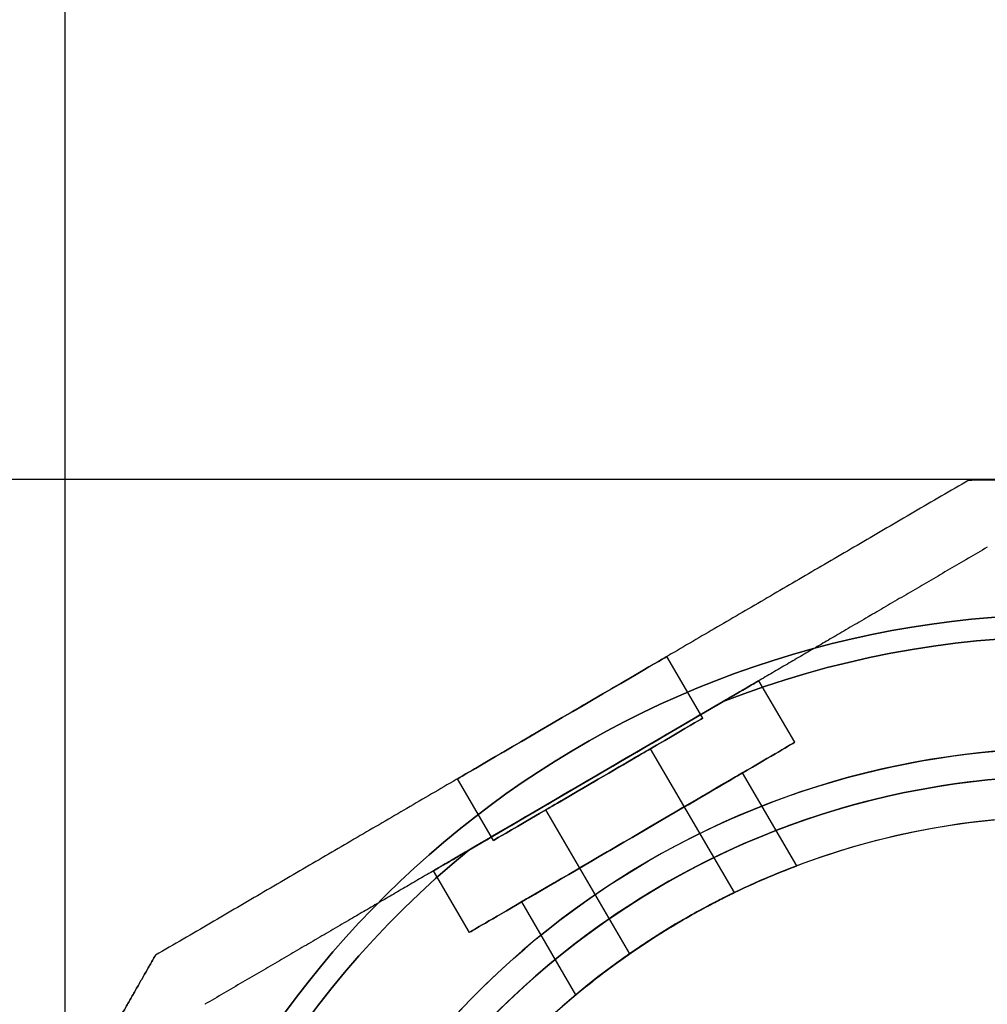
# Model space of a CAD drawing. Units: millimetres. Extents: x -1583 to 4296, y -1257 to 6944.
# Drawn here: x 1143 to 1215, y 2341 to 2414 of the extents above; entities that cross this region are included whole.
import ezdxf

# ---------------------------------------------------------------- set-up
doc = ezdxf.new("R2010")
doc.units = ezdxf.units.MM
doc.layers.add('Dimensions', color=7, linetype='Continuous')
doc.layers.add('Safetyarea', color=131, linetype='Continuous')
doc.styles.get("Standard").update_dxf_attribs({"font": 'arial.ttf'})
doc.dimstyles.new('Leikkiset keinu', dxfattribs={"dimtxt": 150, "dimasz": 2.5, "dimexe": 0.06, "dimexo": 0.625, "dimtad": 0, "dimtih": 1, "dimtoh": 1, "dimdec": 0, "dimtxsty": 'Standard', "dimcen": 2.5, "dimadec": 0, "dimazin": 0, "dimtfac": 1, "dimtmove": 0, "dimatfit": 3, "dimfxl": 1, "dimarcsym": 0})

# ---------------------------------------------------------------- blocks, each defined once
blk = doc.blocks.new('*D22')
at = {"layer": 'Defpoints', "color": 0, "transparency": 16777216}
for p in [(-676.73, 3431.956), (1284.034, 3431.956), (2011.224, 169.302)]:
    blk.add_point(p, dxfattribs=at)
at = {"layer": 'Dimensions', "color": 0, "lineweight": -2, "transparency": 16777216}
for p, q in [((1283.409, 3431.956), (-676.79, 3431.956)), ((-676.73, 3429.456), (-676.73, 1877.829)), ((-676.73, 171.802), (-676.73, 1723.429)), ((2010.599, 169.302), (-676.79, 169.302))]:
    blk.add_line(p, q, dxfattribs=at)
at = {"layer": 'Dimensions', "color": 0, "transparency": 16777216}
for points in [[(-676.313, 3429.456), (-677.147, 3429.456), (-676.73, 3431.956)], [(-677.147, 171.802), (-676.313, 171.802), (-676.73, 169.302)]]:
    blk.add_solid(points, dxfattribs=at)
at = {"layer": 'Dimensions', "color": 0, "transparency": 16777216, "insert": (-676.73, 1800.629), "char_height": 150, "attachment_point": 5}
blk.add_mtext('3263', dxfattribs=at)
blk = doc.blocks.new('*D23')
at = {"layer": 'Defpoints', "color": 0, "transparency": 16777216}
for p in [(2795.7, 2657.517), (1146.7, 2298.296), (2795.7, 2288.95)]:
    blk.add_point(p, dxfattribs=at)
at = {"layer": 'Dimensions', "color": 0, "lineweight": -2, "transparency": 16777216}
for p, q in [((1146.7, 2298.921), (1146.7, 2657.577)), ((1149.2, 2657.517), (1753.75, 2657.517)), ((2793.2, 2657.517), (2188.65, 2657.517)), ((2795.7, 2289.575), (2795.7, 2657.577))]:
    blk.add_line(p, q, dxfattribs=at)
at = {"layer": 'Dimensions', "color": 0, "transparency": 16777216}
for points in [[(1149.2, 2657.933), (1149.2, 2657.1), (1146.7, 2657.517)], [(2793.2, 2657.1), (2793.2, 2657.933), (2795.7, 2657.517)]]:
    blk.add_solid(points, dxfattribs=at)
at = {"layer": 'Dimensions', "color": 0, "transparency": 16777216, "insert": (1971.2, 2657.517), "char_height": 150, "attachment_point": 5}
blk.add_mtext('1649', dxfattribs=at)
blk = doc.blocks.new('*D24')
at = {"layer": 'Defpoints', "color": 0, "transparency": 16777216}
for p in [(1220.797, 2379.98), (1003.152, 914.28), (1967.5, 914.28)]:
    blk.add_point(p, dxfattribs=at)
at = {"layer": 'Dimensions', "color": 0, "lineweight": -2, "transparency": 16777216}
for p, q in [((1220.172, 2379.98), (1003.092, 2379.98)), ((1003.152, 2377.48), (1003.152, 1724.33)), ((1003.152, 916.78), (1003.152, 1569.93)), ((1966.875, 914.28), (1003.092, 914.28))]:
    blk.add_line(p, q, dxfattribs=at)
at = {"layer": 'Dimensions', "color": 0, "transparency": 16777216}
for points in [[(1003.569, 2377.48), (1002.736, 2377.48), (1003.152, 2379.98)], [(1002.736, 916.78), (1003.569, 916.78), (1003.152, 914.28)]]:
    blk.add_solid(points, dxfattribs=at)
at = {"layer": 'Dimensions', "color": 0, "transparency": 16777216, "insert": (1003.152, 1647.13), "char_height": 150, "attachment_point": 5}
blk.add_mtext('1466', dxfattribs=at)
blk = doc.blocks.new('*D27')
at = {"color": 0, "lineweight": -2, "transparency": 16777216}
for p, q in [((1970.575, 3872.956), (-1355.559, 3872.956)), ((-1355.499, 3870.456), (-1355.499, 1720.842)), ((-1355.499, -583.194), (-1355.499, 1566.42)), ((1981.092, -585.694), (-1355.559, -585.694))]:
    blk.add_line(p, q, dxfattribs=at)
at = {"color": 0, "transparency": 16777216}
for points in [[(-1355.916, 3870.456), (-1355.082, 3870.456), (-1355.499, 3872.956)], [(-1355.916, -583.194), (-1355.082, -583.194), (-1355.499, -585.694)]]:
    blk.add_solid(points, dxfattribs=at)
at = {"layer": 'Defpoints', "color": 0, "transparency": 16777216}
for p in [(1971.2, 3872.956, 5), (-1355.499, -585.694), (1981.717, -585.694, 295)]:
    blk.add_point(p, dxfattribs=at)
at = {"color": 0, "transparency": 16777216, "insert": (-1355.499, 1643.631), "char_height": 150, "attachment_point": 5}
blk.add_mtext('4459', dxfattribs=at)

msp = doc.modelspace()

# ---------------------------------------------------------------- linework, layer by layer
at = {"extrusion": (-0.00492, 0.999988, -3.8947e-17)}
msp.add_line((1213.869, 2379.946, -306.184), (1213.869, 2379.946, -355.978), dxfattribs=at)
at = {"extrusion": (-0.504255, 0.863555, 5.04064e-16)}
for p, q in [((1213.869, 2379.946, -306.184), (1213.869, 2379.946, -355.978)), ((1153.398, 2344.635, -355.978), (1153.398, 2344.635, -306.184))]:
    msp.add_line(p, q, dxfattribs=at)
at = {"extrusion": (0.00492, -0.999988, 3.8947e-17)}
msp.add_line((1215.233, 2374.952, -308.644), (1215.233, 2374.952, -353.517), dxfattribs=at)
at = {"extrusion": (0.504255, -0.863555, -5.04064e-16)}
for p, q in [((1215.233, 2374.952, -308.644), (1215.233, 2374.952, -353.517)), ((1176.702, 2352.453, -303.581), (1195.607, 2363.492, -303.581)), ((1195.607, 2363.492, -358.581), (1176.702, 2352.453, -358.581)), ((1157.076, 2340.993, -353.517), (1157.076, 2340.993, -308.644))]:
    msp.add_line(p, q, dxfattribs=at)
for p, q in [((1194.083, 2362.255, -331.081), (1191.41, 2366.832, -331.081)), ((1194.083, 2362.255, -331.081), (1191.41, 2366.832, -331.081)), ((1200.922, 2360.458, -331.081), (1198.249, 2365.035, -331.081)), ((1200.922, 2360.458, -331.081), (1198.249, 2365.035, -331.081)), ((1195.607, 2363.492, -358.581), (1176.702, 2352.453, -358.581)), ((1196.433, 2349.294, -331.081), (1190.192, 2359.983, -331.081)), ((1196.433, 2349.294, -331.081), (1190.192, 2359.983, -331.081)), ((1201.064, 2351.28, -331.081), (1197.031, 2358.186, -331.081)), ((1201.064, 2351.28, -331.081), (1197.031, 2358.186, -331.081)), ((1178.529, 2353.173, -331.081), (1175.857, 2357.749, -331.081)), ((1178.529, 2353.173, -331.081), (1175.857, 2357.749, -331.081)), ((1188.661, 2344.755, -331.081), (1182.42, 2355.444, -331.081)), ((1188.661, 2344.755, -331.081), (1182.42, 2355.444, -331.081)), ((1176.733, 2346.334, -331.081), (1174.06, 2350.91, -331.081)), ((1176.733, 2346.334, -331.081), (1174.06, 2350.91, -331.081)), ((1184.656, 2341.699, -331.081), (1180.623, 2348.605, -331.081)), ((1184.656, 2341.699, -331.081), (1180.623, 2348.605, -331.081))]:
    msp.add_line(p, q)
at = {"extrusion": (-2.46797e-16, -4.01617e-17, -1)}
msp.add_line((1176.702, 2352.453, -303.581), (1195.607, 2363.492, -303.581), dxfattribs=at)
at = {"extrusion": (-0.868475, 0.495733, -2.21605e-16)}
msp.add_line((1153.398, 2344.635, -355.978), (1153.398, 2344.635, -306.184), dxfattribs=at)
at = {"extrusion": (0.868475, -0.495733, 2.21605e-16)}
msp.add_line((1157.076, 2340.993, -353.517), (1157.076, 2340.993, -308.644), dxfattribs=at)
at = {"extrusion": (2.33591e-16, -3.77982e-17, -1)}
for centre, radius, start, end in [((-1221.2, 2297.956, 363.581), 72, 359.71811, 149.71811), ((-1221.2, 2297.956, 298.581), 72, 359.71811, 149.71811), ((-1221.2, 2297.956, 363.581), 72, 359.71811, 149.71811), ((-1221.2, 2297.956, 358.581), 70.357, 68.66855, 110.76768), ((-1221.2, 2297.956, 303.581), 70.357, 68.66855, 110.76768), ((-1221.2, 2297.956, 303.581), 70.357, 68.66855, 110.76768), ((-1221.2, 2297.956, 363.581), 60, 329.71811, 149.71811), ((-1221.2, 2297.956, 303.581), 62.071, 359.71811, 132.79013), ((-1221.2, 2297.956, 303.581), 62.071, 359.71811, 132.79013), ((-1221.2, 2297.956, 298.581), 60, 359.71811, 149.71811), ((-1221.2, 2297.956, 353.51), 57, 329.71811, 149.71811), ((-1221.2, 2297.956, 360.581), 57, 329.71811, 149.71811), ((-1221.2, 2297.956, 353.51), 57, 329.71811, 149.71811), ((-1221.2, 2297.956, 360.581), 57, 329.71811, 149.71811), ((-1221.2, 2297.956, 358.581), 70.357, 8.66855, 50.76768), ((-1221.2, 2297.956, 303.581), 70.357, 8.66855, 50.76768), ((-1221.2, 2297.956, 303.581), 70.357, 8.66855, 50.76768)]:
    msp.add_arc(centre, radius, start, end, dxfattribs=at)
for centre, radius, start, end in [((1221.2, 2297.956, -298.581), 72, 30.28189, 180.28189), ((1221.2, 2297.956, -358.581), 70.357, 69.23232, 111.33145), ((1221.2, 2297.956, -358.581), 62.071, 47.20987, 193.35408), ((1221.2, 2297.956, -358.581), 62.071, 47.20987, 193.35408), ((1221.2, 2297.956, -363.581), 60, 30.28189, 210.28189), ((1221.2, 2297.956, -298.581), 60, 30.28189, 180.28189), ((1221.2, 2297.956, -308.652), 57, 30.28189, 180.28189), ((1221.2, 2297.956, -301.581), 57, 30.28189, 180.28189), ((1221.2, 2297.956, -301.581), 57, 30.28189, 180.28189), ((1221.2, 2297.956, -308.652), 57, 30.28189, 180.28189), ((1221.2, 2297.956, -358.581), 70.357, 129.23232, 171.33145)]:
    msp.add_arc(centre, radius, start, end)
at = {"extrusion": (-0.504255, 0.863555, 5.04064e-16)}
for centre, radius, start, end in [((-2213.328, -331.081, 1443.115), 9.006, 180, 0), ((-2213.328, -331.081, 1443.115), 9.006, 0, 180), ((-2213.328, -331.081, 1443.115), 9.006, 0, 180), ((-2213.328, -331.081, 1443.115), 9.006, 180, 0), ((-2213.328, -331.081, 1438.115), 14.006, 360, 180), ((-2213.328, -331.081, 1438.115), 14.006, 180, 360), ((-2213.328, -331.081, 1437.815), 9.006, 180, 360), ((-2213.328, -331.081, 1437.815), 9.006, 360, 180), ((-2213.328, -331.081, 1437.815), 9.006, 360, 180), ((-2213.328, -331.081, 1437.815), 9.006, 180, 360), ((-2213.328, -331.081, 1432.815), 14.006, 0, 180), ((-2213.328, -331.081, 1432.815), 14.006, 180, 0), ((-2213.328, -331.081, 1437.815), 4.5, 180, 360), ((-2213.328, -331.081, 1437.815), 4.5, 360, 180), ((-2213.328, -331.081, 1437.815), 4.5, 180, 360), ((-2213.328, -331.081, 1437.815), 4.5, 360, 180), ((-2213.328, -331.081, 1432.815), 9.5, 0, 180), ((-2213.328, -331.081, 1432.815), 9.5, 180, 0)]:
    msp.add_arc(centre, radius, start, end, dxfattribs=at)
at = {"extrusion": (0.504255, -0.863555, -5.04064e-16)}
for centre, radius, start, end in [((2213.328, -331.081, -1438.115), 14.006, 360, 180), ((2213.328, -331.081, -1438.115), 14.006, 180, 360), ((2213.328, -331.081, -1432.815), 14.006, 360, 180), ((2213.328, -331.081, -1432.815), 14.006, 180, 0), ((2213.328, -331.081, -1432.815), 9.5, 0, 180), ((2213.328, -331.081, -1432.815), 9.5, 180, 0)]:
    msp.add_arc(centre, radius, start, end, dxfattribs=at)
for points, weights in [([(1213.869, 2379.946, -355.978), (1183.633, 2362.29, -366.952), (1153.398, 2344.635, -355.978)], [1.48941667239, 1.64570072699, 1.48941667239]), ([(1213.869, 2379.946, -355.978), (1183.633, 2362.29, -366.952), (1153.398, 2344.635, -355.978)], [1.48941667239, 1.64570072699, 1.48941667239]), ([(1213.869, 2379.946, -306.184), (1183.633, 2362.29, -295.209), (1153.398, 2344.635, -306.184)], [1.53451028635, 1.69552600063, 1.53451028635]), ([(1213.869, 2379.946, -306.184), (1183.633, 2362.29, -295.209), (1153.398, 2344.635, -306.184)], [1.53451028635, 1.69552600063, 1.53451028635]), ([(1213.869, 2379.946, -355.978), (1220.797, 2379.98, -356.407), (1227.725, 2380.014, -355.978)], [1.42178401989, 1.42684666931, 1.42178401989]), ([(1213.869, 2379.946, -355.978), (1220.797, 2379.98, -356.407), (1227.725, 2380.014, -355.978)], [1.42178401989, 1.42684666931, 1.42178401989]), ([(1227.725, 2380.014, -306.184), (1220.797, 2379.98, -305.754), (1213.869, 2379.946, -306.184)], [1.42296673268, 1.42803359348, 1.42296673268]), ([(1227.725, 2380.014, -306.184), (1220.797, 2379.98, -305.754), (1213.869, 2379.946, -306.184)], [1.42296673268, 1.42803359348, 1.42296673268]), ([(1215.233, 2374.952, -353.517), (1204.963, 2368.956, -357.339), (1195.607, 2363.492, -358.581)], [1.47108871164, 1.52498134772, 1.54336100997]), ([(1215.233, 2374.952, -308.644), (1204.963, 2368.956, -304.823), (1195.607, 2363.492, -303.581)], [1.47108871164, 1.52498134772, 1.54336100997]), ([(1215.233, 2374.952, -353.517), (1204.963, 2368.956, -357.339), (1195.607, 2363.492, -358.581)], [1.47108871164, 1.52498134772, 1.54336100997]), ([(1215.233, 2374.952, -308.644), (1204.963, 2368.956, -304.823), (1195.607, 2363.492, -303.581)], [1.47108871164, 1.52498134772, 1.54336100997]), ([(1176.702, 2352.453, -303.581), (1167.346, 2346.99, -304.823), (1157.076, 2340.993, -308.644)], [1.54336100997, 1.52498134772, 1.47108871164]), ([(1176.702, 2352.453, -358.581), (1167.346, 2346.99, -357.339), (1157.076, 2340.993, -353.517)], [1.54336100997, 1.52498134772, 1.47108871164]), ([(1176.702, 2352.453, -358.581), (1167.346, 2346.99, -357.339), (1157.076, 2340.993, -353.517)], [1.54336100997, 1.52498134772, 1.47108871164]), ([(1176.702, 2352.453, -303.581), (1167.346, 2346.99, -304.823), (1157.076, 2340.993, -308.644)], [1.54336100997, 1.52498134772, 1.47108871164]), ([(1146.529, 2332.601, -355.978), (1149.963, 2338.618, -356.407), (1153.398, 2344.635, -355.978)], [1.42178401989, 1.42684666931, 1.42178401989]), ([(1146.529, 2332.601, -355.978), (1149.963, 2338.618, -356.407), (1153.398, 2344.635, -355.978)], [1.42178401989, 1.42684666931, 1.42178401989]), ([(1153.398, 2344.635, -306.184), (1149.963, 2338.618, -305.754), (1146.529, 2332.601, -306.184)], [1.42296673268, 1.42803359348, 1.42296673268]), ([(1153.398, 2344.635, -306.184), (1149.963, 2338.618, -305.754), (1146.529, 2332.601, -306.184)], [1.42296673268, 1.42803359348, 1.42296673268])]:
    msp.add_rational_spline(points, weights, degree=2)
for points, knots in [([(1201.064, 2351.28, -331.081), (1201.064, 2351.28, -329.885), (1200.836, 2351.196, -328.612), (1199.922, 2350.837, -326.272), (1199.237, 2350.561, -325.205), (1197.681, 2349.884, -323.521), (1196.707, 2349.438, -322.79), (1194.61, 2348.387, -321.82), (1193.49, 2347.781, -321.581), (1191.426, 2346.576, -321.581), (1190.347, 2345.898, -321.82), (1188.402, 2344.589, -322.79), (1187.534, 2343.959, -323.521), (1186.18, 2342.937, -325.205), (1185.603, 2342.476, -326.272), (1184.841, 2341.856, -328.612), (1184.656, 2341.699, -329.885), (1184.656, 2341.699, -331.081)], [0, 0, 0, 0, 0.358577, 0.358577, 0.717154, 0.717154, 1.075722, 1.075722, 1.434289, 1.434289, 1.792857, 1.792857, 2.151425, 2.151425, 2.510002, 2.510002, 2.868579, 2.868579, 2.868579, 2.868579]), ([(1184.656, 2341.699, -331.081), (1184.656, 2341.699, -332.276), (1184.841, 2341.856, -333.549), (1185.603, 2342.476, -335.889), (1186.18, 2342.937, -336.956), (1187.534, 2343.959, -338.64), (1188.402, 2344.589, -339.371), (1190.347, 2345.898, -340.341), (1191.426, 2346.576, -340.581), (1193.49, 2347.781, -340.581), (1194.61, 2348.387, -340.341), (1196.707, 2349.438, -339.371), (1197.681, 2349.884, -338.64), (1199.237, 2350.561, -336.956), (1199.922, 2350.837, -335.889), (1200.836, 2351.196, -333.549), (1201.064, 2351.28, -332.276), (1201.064, 2351.28, -331.081)], [2.868579, 2.868579, 2.868579, 2.868579, 3.227156, 3.227156, 3.585733, 3.585733, 3.944301, 3.944301, 4.302868, 4.302868, 4.661436, 4.661436, 5.020003, 5.020003, 5.378581, 5.378581, 5.737158, 5.737158, 5.737158, 5.737158]), ([(1184.656, 2341.699, -331.081), (1184.656, 2341.699, -332.276), (1184.841, 2341.856, -333.549), (1185.603, 2342.476, -335.889), (1186.18, 2342.937, -336.956), (1187.534, 2343.959, -338.64), (1188.402, 2344.589, -339.371), (1190.347, 2345.898, -340.341), (1191.426, 2346.576, -340.581), (1193.49, 2347.781, -340.581), (1194.61, 2348.387, -340.341), (1196.707, 2349.438, -339.371), (1197.681, 2349.884, -338.64), (1199.237, 2350.561, -336.956), (1199.922, 2350.837, -335.889), (1200.836, 2351.196, -333.549), (1201.064, 2351.28, -332.276), (1201.064, 2351.28, -331.081)], [2.868579, 2.868579, 2.868579, 2.868579, 3.227156, 3.227156, 3.585733, 3.585733, 3.944301, 3.944301, 4.302868, 4.302868, 4.661436, 4.661436, 5.020003, 5.020003, 5.378581, 5.378581, 5.737158, 5.737158, 5.737158, 5.737158]), ([(1201.064, 2351.28, -331.081), (1201.064, 2351.28, -329.885), (1200.836, 2351.196, -328.612), (1199.922, 2350.837, -326.272), (1199.237, 2350.561, -325.205), (1197.681, 2349.884, -323.521), (1196.707, 2349.438, -322.79), (1194.61, 2348.387, -321.82), (1193.49, 2347.781, -321.581), (1191.426, 2346.576, -321.581), (1190.347, 2345.898, -321.82), (1188.402, 2344.589, -322.79), (1187.534, 2343.959, -323.521), (1186.18, 2342.937, -325.205), (1185.603, 2342.476, -326.272), (1184.841, 2341.856, -328.612), (1184.656, 2341.699, -329.885), (1184.656, 2341.699, -331.081)], [0, 0, 0, 0, 0.358577, 0.358577, 0.717154, 0.717154, 1.075722, 1.075722, 1.434289, 1.434289, 1.792857, 1.792857, 2.151425, 2.151425, 2.510002, 2.510002, 2.868579, 2.868579, 2.868579, 2.868579]), ([(1188.661, 2344.755, -331.081), (1188.661, 2344.755, -331.646), (1188.754, 2344.821, -332.249), (1189.134, 2345.081, -333.357), (1189.421, 2345.276, -333.863), (1190.088, 2345.718, -334.662), (1190.513, 2345.993, -335.008), (1191.454, 2346.581, -335.468), (1191.97, 2346.893, -335.581), (1192.946, 2347.463, -335.581), (1193.471, 2347.759, -335.468), (1194.445, 2348.289, -335.008), (1194.894, 2348.524, -334.662), (1195.607, 2348.888, -333.863), (1195.918, 2349.042, -333.357), (1196.331, 2349.245, -332.249), (1196.433, 2349.294, -331.646), (1196.433, 2349.294, -331.081)], [1.356678, 1.356678, 1.356678, 1.356678, 1.526263, 1.526263, 1.695848, 1.695848, 1.865432, 1.865432, 2.035017, 2.035017, 2.204601, 2.204601, 2.374186, 2.374186, 2.543771, 2.543771, 2.713356, 2.713356, 2.713356, 2.713356]), ([(1196.433, 2349.294, -331.081), (1196.433, 2349.294, -330.515), (1196.331, 2349.245, -329.913), (1195.918, 2349.042, -328.804), (1195.607, 2348.888, -328.298), (1194.894, 2348.524, -327.499), (1194.445, 2348.289, -327.153), (1193.471, 2347.759, -326.694), (1192.946, 2347.463, -326.581), (1191.97, 2346.893, -326.581), (1191.454, 2346.581, -326.694), (1190.513, 2345.993, -327.153), (1190.088, 2345.718, -327.499), (1189.421, 2345.276, -328.298), (1189.134, 2345.081, -328.804), (1188.754, 2344.821, -329.913), (1188.661, 2344.755, -330.515), (1188.661, 2344.755, -331.081)], [0, 0, 0, 0, 0.169585, 0.169585, 0.33917, 0.33917, 0.508754, 0.508754, 0.678339, 0.678339, 0.847924, 0.847924, 1.017508, 1.017508, 1.187093, 1.187093, 1.356678, 1.356678, 1.356678, 1.356678]), ([(1188.661, 2344.755, -331.081), (1188.661, 2344.755, -331.646), (1188.754, 2344.821, -332.249), (1189.134, 2345.081, -333.357), (1189.421, 2345.276, -333.863), (1190.088, 2345.718, -334.662), (1190.513, 2345.993, -335.008), (1191.454, 2346.581, -335.468), (1191.97, 2346.893, -335.581), (1192.946, 2347.463, -335.581), (1193.471, 2347.759, -335.468), (1194.445, 2348.289, -335.008), (1194.894, 2348.524, -334.662), (1195.607, 2348.888, -333.863), (1195.918, 2349.042, -333.357), (1196.331, 2349.245, -332.249), (1196.433, 2349.294, -331.646), (1196.433, 2349.294, -331.081)], [1.356678, 1.356678, 1.356678, 1.356678, 1.526263, 1.526263, 1.695848, 1.695848, 1.865432, 1.865432, 2.035017, 2.035017, 2.204601, 2.204601, 2.374186, 2.374186, 2.543771, 2.543771, 2.713356, 2.713356, 2.713356, 2.713356]), ([(1196.433, 2349.294, -331.081), (1196.433, 2349.294, -330.515), (1196.331, 2349.245, -329.913), (1195.918, 2349.042, -328.804), (1195.607, 2348.888, -328.298), (1194.894, 2348.524, -327.499), (1194.445, 2348.289, -327.153), (1193.471, 2347.759, -326.694), (1192.946, 2347.463, -326.581), (1191.97, 2346.893, -326.581), (1191.454, 2346.581, -326.694), (1190.513, 2345.993, -327.153), (1190.088, 2345.718, -327.499), (1189.421, 2345.276, -328.298), (1189.134, 2345.081, -328.804), (1188.754, 2344.821, -329.913), (1188.661, 2344.755, -330.515), (1188.661, 2344.755, -331.081)], [0, 0, 0, 0, 0.169585, 0.169585, 0.33917, 0.33917, 0.508754, 0.508754, 0.678339, 0.678339, 0.847924, 0.847924, 1.017508, 1.017508, 1.187093, 1.187093, 1.356678, 1.356678, 1.356678, 1.356678])]:
    msp.add_open_spline(points, degree=3, knots=knots)
at = {"layer": 'Safetyarea'}
for radius, end in [(1575, 218.474504), (1134, 224.326493)]:
    msp.add_arc((1221.2, 2297.956, 5), radius, 90, end, dxfattribs=at)

# ---------------------------------------------------------------- dimensions: what is measured, and where the dimension line sits
dim = msp.add_linear_dim(base=(-1355.499, -585.694), p1=(1971.2, 3872.956, 5), p2=(1981.717, -585.694, 295), angle=90, dimstyle='Leikkiset keinu')
dim.commit()
dim.dimension.update_dxf_attribs({"geometry": '*D27', "text_midpoint": (-1355.499, 1643.631)})
at = {"layer": 'Dimensions'}
for base, p1, p2, picture, middle in [((-676.73, 3431.956), (2011.224, 169.302, -295), (1284.034, 3431.956, 5), '*D22', (-676.73, 1800.629)), ((1003.152, 914.28), (1220.797, 2379.98, -305.968), (1967.5, 914.28, -558.814), '*D24', (1003.152, 1647.13))]:
    dim = msp.add_linear_dim(base=base, p1=p1, p2=p2, angle=90, dimstyle='Leikkiset keinu', override={"dimlfac": 1}, dxfattribs=at)
    dim.commit()
    dim.dimension.update_dxf_attribs({"geometry": picture, "text_midpoint": middle})
dim = msp.add_linear_dim(base=(2795.7, 2657.517), p1=(1146.7, 2298.296, -33.714), p2=(2795.7, 2288.95, -42.713), dimstyle='Leikkiset keinu', override={"dimlfac": 1}, dxfattribs=at)
dim.commit()
dim.dimension.update_dxf_attribs({"geometry": '*D23', "text_midpoint": (1971.2, 2657.517)})

doc.saveas('drawing.dxf')
